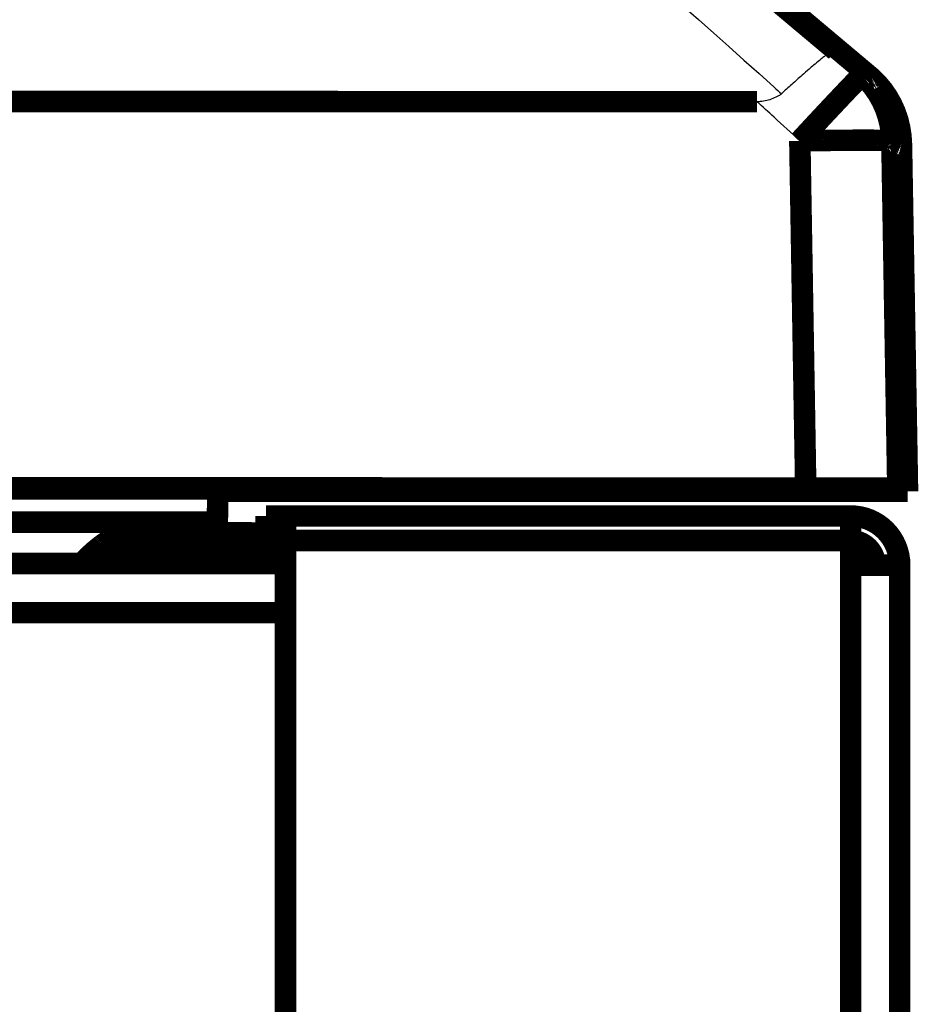
# Model space of a CAD drawing. Extents: x -255 to 1067, y -953 to 1035.
# Drawn here: x 1038 to 1067, y 505 to 537 of the extents above; entities that cross this region are included whole.
import ezdxf

# ---------------------------------------------------------------- set-up
doc = ezdxf.new("R2010")
doc.units = 0
doc.header["$MEASUREMENT"] = 0
doc.layers.add('6', color=7, linetype='CONTINUOUS')

msp = doc.modelspace()

# ---------------------------------------------------------------- linework, layer by layer
at = {"layer": '6', "color": 7, "linetype": 'CONTINUOUS', "const_width": 0.7}
for points in [[(1064.4711, 536.02122, 0.12516456), (988.37826, 576.71754)], [(1065.6375, 535.12941, 0.095084919), (1009.6423, 569.99573)], [(1065.0573, 534.97037, 0.00070958), (1065.0002, 534.91103)], [(1065.1087, 535.02358, 0.000870143), (1065.0573, 534.97037)], [(1065.1547, 535.07083, 0.00111425), (1065.1087, 535.02358)], [(1065.1949, 535.11183, 0.001455268), (1065.1547, 535.07083)], [(1065.2297, 535.14687, 0.002042047), (1065.1949, 535.11183)], [(1065.2587, 535.17576, 0.003017909), (1065.2297, 535.14687)], [(1065.2824, 535.19886, 0.005021514), (1065.2587, 535.17576)], [(1065.3006, 535.21605, 0.0093752), (1065.2824, 535.19886)], [(1065.3137, 535.22787, 0.026938853), (1065.3006, 535.21605)], [(1065.3219, 535.23431, 0.27864282), (1065.3137, 535.22787)], [(1066.2867, 533.08544, 0.2044868), (1065.3253, 535.23562)], [(1065.5442, 535.04356, 0.000433707), (1065.5287, 535.02806)], [(1065.5557, 535.05503, 0.001019118), (1065.5442, 535.04356)], [(1065.5627, 535.06196, 0.000691809), (1065.5557, 535.05503)], [(1065.5677, 535.06688, 0.000165798), (1065.5627, 535.06196)], [(1065.5731, 535.07218, 0.000534069), (1065.5677, 535.06688)], [(1065.5787, 535.07766, 0.000787803), (1065.5731, 535.07218)], [(1065.5838, 535.08271, 0.000729663), (1065.5787, 535.07766)], [(1065.5887, 535.08738, 0.000724911), (1065.5838, 535.08271)], [(1065.5933, 535.09183, 0.000857467), (1065.5887, 535.08738)], [(1065.5977, 535.09605, 0.000990998), (1065.5933, 535.09183)], [(1065.6019, 535.1, 0.001088178), (1065.5977, 535.09605)], [(1065.6058, 535.10369, 0.001223374), (1065.6019, 535.1)], [(1065.6095, 535.10712, 0.001399147), (1065.6058, 535.10369)], [(1065.6129, 535.1103, 0.001621987), (1065.6095, 535.10712)], [(1065.6161, 535.11323, 0.001877634), (1065.6129, 535.1103)], [(1065.6191, 535.11591, 0.002221062), (1065.6161, 535.11323)], [(1065.6218, 535.11834, 0.00264671), (1065.6191, 535.11591)], [(1065.6244, 535.12053, 0.003239721), (1065.6218, 535.11834)], [(1065.6267, 535.12247, 0.004008669), (1065.6244, 535.12053)], [(1065.6287, 535.12417, 0.0051499), (1065.6267, 535.12247)], [(1065.6306, 535.12564, 0.006754845), (1065.6287, 535.12417)], [(1065.6322, 535.12687, 0.009391209), (1065.6306, 535.12564)], [(1065.6336, 535.12786, 0.013637089), (1065.6322, 535.12687)], [(1065.6348, 535.12863, 0.02185944), (1065.6336, 535.12786)], [(1065.6358, 535.12917, 0.038352401), (1065.6348, 535.12863)], [(1065.6366, 535.12948, 0.082152408), (1065.6358, 535.12917)], [(1065.6372, 535.12957, 0.18205609), (1065.6366, 535.12948)], [(1066.5998, 532.97962, 0.20448684), (1065.6375, 535.12943)], [(1064.7979, 534.69902, 0.000374902), (1064.7207, 534.61768)], [(1064.8703, 534.77514, 0.00042704), (1064.7979, 534.69902)], [(1064.9379, 534.84597, 0.00049786), (1064.8703, 534.77514)], [(1065.0002, 534.91103, 0.000585233), (1064.9379, 534.84597)], [(1064.4653, 534.34712, 0.000248343), (1064.3732, 534.24917)], [(1064.5541, 534.4414, 0.000267875), (1064.4653, 534.34712)], [(1064.6394, 534.53174, 0.000294806), (1064.5541, 534.4414)], [(1064.7207, 534.61768, 0.000330089), (1064.6394, 534.53174)], [(1064.183, 534.0464, 0.000198588), (1064.0839, 533.94048)], [(1064.2789, 534.14873, 0.000196132), (1064.183, 534.0464)], [(1064.3732, 534.24917, 0.000223049), (1064.2789, 534.14873)], [(1063.9812, 533.83062, 0.000160824), (1063.8839, 533.7264)], [(1064.0839, 533.94048, 0.000215404), (1063.9812, 533.83062)], [(1063.6828, 533.5104, 0.000319274), (1063.5118, 533.32634)], [(1063.7953, 533.6314, 0.000200766), (1063.6828, 533.5104)], [(1063.5118, 533.32634, 0.000158632), (1063.2894, 533.08659)], [(1063.619, 533.09175, 0.000245561), (1063.2894, 533.08659)], [(1063.8722, 533.09554, 0.000493016), (1063.619, 533.09175)], [(1064.0391, 533.09779, 0.000309622), (1063.8722, 533.09554)], [(1064.1705, 533.09932, 0.00010535), (1064.0391, 533.09779)], [(1064.3147, 533.10091, 0.000248048), (1064.1705, 533.09932)], [(1064.4668, 533.10248, 0.000331747), (1064.3147, 533.10091)], [(1064.6137, 533.10382, 0.000305773), (1064.4668, 533.10248)], [(1064.7558, 533.10493, 0.000301907), (1064.6137, 533.10382)], [(1064.8954, 533.10586, 0.000343116), (1064.7558, 533.10493)], [(1065.0318, 533.10658, 0.000381787), (1064.8954, 533.10586)], [(1065.1632, 533.10709, 0.000411658), (1065.0318, 533.10658)], [(1065.2892, 533.10738, 0.000452863), (1065.1632, 533.10709)], [(1065.4093, 533.10744, 0.000506861), (1065.2892, 533.10738)], [(1065.5232, 533.10729, 0.000575465), (1065.4093, 533.10744)], [(1065.6298, 533.10691, 0.00065528), (1065.5232, 533.10729)], [(1065.7292, 533.10631, 0.000763742), (1065.6298, 533.10691)], [(1065.8207, 533.1055, 0.000897504), (1065.7292, 533.10631)], [(1065.9043, 533.10448, 0.001087955), (1065.8207, 533.1055)], [(1065.9795, 533.10326, 0.001333739), (1065.9043, 533.10448)], [(1066.0464, 533.10186, 0.00170749), (1065.9795, 533.10326)], [(1066.1047, 533.10028, 0.002229123), (1066.0464, 533.10186)], [(1066.1547, 533.09854, 0.003126531), (1066.1047, 533.10028)], [(1066.1963, 533.09664, 0.004616701), (1066.1547, 533.09854)], [(1066.2298, 533.09461, 0.007667115), (1066.1963, 533.09664)], [(1066.2551, 533.09246, 0.014239167), (1066.2298, 533.09461)], [(1066.273, 533.0902, 0.040123334), (1066.2551, 533.09246)], [(1066.2834, 533.08785, 0.3127321), (1066.273, 533.0902)], [(1066.3343, 532.99646, 0.000457047), (1066.2882, 532.9974)], [(1066.3684, 532.99573, 0.001071848), (1066.3343, 532.99646)], [(1066.3892, 532.99522, 0.000725342), (1066.3684, 532.99573)], [(1066.4039, 532.99479, 0.000172761), (1066.3892, 532.99522)], [(1066.4199, 532.99432, 0.000558318), (1066.4039, 532.99479)], [(1066.4364, 532.9938, 0.000823121), (1066.4199, 532.99432)], [(1066.4516, 532.99328, 0.000760813), (1066.4364, 532.9938)], [(1066.4657, 532.99275, 0.000754648), (1066.4516, 532.99328)], [(1066.4792, 532.9922, 0.000891707), (1066.4657, 532.99275)], [(1066.492, 532.99164, 0.001029791), (1066.4792, 532.9922)], [(1066.5041, 532.99106, 0.001129178), (1066.492, 532.99164)], [(1066.5153, 532.99048, 0.001268358), (1066.5041, 532.99106)], [(1066.5259, 532.98988, 0.00144893), (1066.5153, 532.99048)], [(1066.5357, 532.98927, 0.001678665), (1066.5259, 532.98988)], [(1066.5448, 532.98864, 0.001941034), (1066.5357, 532.98927)], [(1066.5531, 532.98801, 0.002294828), (1066.5448, 532.98864)], [(1066.5607, 532.98736, 0.002731672), (1066.5531, 532.98801)], [(1066.5677, 532.98671, 0.003342293), (1066.5607, 532.98736)], [(1066.5739, 532.98604, 0.004131263), (1066.5677, 532.98671)], [(1066.5794, 532.98537, 0.005304787), (1066.5739, 532.98604)], [(1066.5843, 532.98468, 0.006948322), (1066.5794, 532.98537)], [(1066.5885, 532.98399, 0.009654229), (1066.5843, 532.98468)], [(1066.592, 532.98329, 0.014000585), (1066.5885, 532.98399)], [(1066.5948, 532.98258, 0.022381142), (1066.592, 532.98329)], [(1066.597, 532.98186, 0.03894706), (1066.5948, 532.98258)], [(1066.5986, 532.98114, 0.082508848), (1066.597, 532.98186)], [(1066.5995, 532.98041, 0.17979792), (1066.5986, 532.98114)], [(1063.365, 521.77632, 1), (1063.3649, 521.77632)], [(1063.3649, 521.77632, 0.99999998), (1063.3649, 521.77632)], [(1063.365, 521.77631, 0.99999998), (1063.365, 521.77631)]]:
    msp.add_lwpolyline(points, format="xyb", dxfattribs=at)
for points in [[(1065.3253, 535.23558), (1065.3219, 535.23431)], [(1065.6375, 535.12944), (1065.6372, 535.12957)], [(1061.8978, 534.36084), (571.07608, 534.54666)], [(1063.8839, 533.7264), (1063.7953, 533.6314)], [(1063.4827, 521.77627), (1063.2894, 533.08657)], [(1066.2867, 533.08541), (1066.2834, 533.08785)], [(1066.48, 521.77513), (1066.2867, 533.08548)], [(1066.5998, 532.97967), (1066.5995, 532.98041)], [(1066.5998, 532.97962), (1066.7972, 521.66938)], [(1034.5103, 521.78724), (1063.4827, 521.77627)], [(1044.3413, 521.66938), (1063.7977, 521.66938)], [(1063.3649, 521.77632), (1063.3649, 521.77632)], [(1063.3649, 521.77632), (1063.3649, 521.77632)], [(1063.3649, 521.77632), (1063.3649, 521.77632)], [(1063.365, 521.77631), (1063.365, 521.77632)], [(1063.365, 521.77631), (1063.365, 521.77631)], [(1063.365, 521.77631), (1063.365, 521.77631)], [(1063.365, 521.77631), (1063.365, 521.77631)], [(1063.365, 521.77631), (1063.365, 521.77631)], [(1063.365, 521.77631), (1063.365, 521.77631)], [(1063.365, 521.77631), (1063.365, 521.77631)], [(1066.48, 521.77513), (1063.4827, 521.77627)], [(1063.7977, 521.66938), (1063.7958, 521.77611)], [(1066.7972, 521.66938), (1063.7977, 521.66938)]]:
    msp.add_lwpolyline(points, dxfattribs=at)
at = {"layer": '6', "color": 40, "linetype": 'CONTINUOUS', "const_width": 0.7}
for points in [[(1061.9807, 521.74193), (1034.5104, 521.75233)], [(1061.9807, 521.74193), (1061.98, 521.72448)], [(1061.9808, 521.77684), (1061.9807, 521.74193)]]:
    msp.add_lwpolyline(points, dxfattribs=at)
at = {"layer": '6', "color": 71, "linetype": 'CONTINUOUS', "const_width": 0.7}
for points in [[(1044.3238, 520.66695), (1044.3427, 521.74861)], [(1034.5681, 520.66695), (1044.3238, 520.66695)]]:
    msp.add_lwpolyline(points, dxfattribs=at)
at = {"layer": '6', "color": 30, "linetype": 'CONTINUOUS', "const_width": 0.7}
for points in [[(1045.9071, 520.25459), (1045.9071, 520.86694)], [(1046.5428, 520.86694), (1045.9071, 520.86694)], [(1046.5428, 520.86694), (1046.5428, 520.06694)], [(1064.9428, 520.86694), (1046.5428, 520.86694)], [(1064.9428, 520.86694), (1064.9428, 520.06694)], [(1046.5428, 520.06694), (1046.3236, 520.06694)], [(1046.5435, 520.06694), (1046.5428, 520.06694)], [(1046.5434, 520.06694), (1064.9434, 520.06694)], [(1046.5434, 68.266935), (1046.5434, 520.06694)], [(1064.9434, 520.06694), (1064.9434, 519.26694)], [(1064.9434, 519.26694), (1066.5422, 519.26694)], [(1064.9434, 519.26694), (1064.9434, 69.066935)], [(1066.5422, 69.066913), (1066.5422, 519.26689)]]:
    msp.add_lwpolyline(points, dxfattribs=at)
for points in [[(1066.5422, 519.26694, 0.41410382), (1064.9428, 520.86694)], [(1065.7422, 519.26694, 0.41377466), (1064.9434, 520.06693)], [(1065.1077, 519.26694, 0.16453063), (1064.9434, 519.75254)]]:
    msp.add_lwpolyline(points, format="xyb", dxfattribs=at)
at = {"layer": '6', "color": 211, "linetype": 'CONTINUOUS', "const_width": 0.7}
for points in [[(1041.1145, 520.2107, 0.00548525), (1041.073, 520.19608)], [(1041.1564, 520.22441, 0.005473303), (1041.1145, 520.2107)], [(1041.1985, 520.23717, 0.00544144), (1041.1564, 520.22441)], [(1041.2409, 520.24902, 0.005485369), (1041.1985, 520.23717)], [(1041.2836, 520.25991, 0.005588637), (1041.2409, 520.24902)], [(1041.3263, 520.26987, 0.005433445), (1041.2836, 520.25991)], [(1041.3689, 520.27885, 0.005080706), (1041.3263, 520.26987)], [(1041.4123, 520.2869, 0.005580815), (1041.3689, 520.27885)], [(1041.4569, 520.294, 0.006609383), (1041.4123, 520.2869)], [(1041.4987, 520.30011, 0.0050513), (1041.4569, 520.294)], [(1041.5367, 520.30516, 0.001823843), (1041.4987, 520.30011)], [(1041.5853, 520.3095, 0.0070282), (1041.5367, 520.30516)], [(1041.6599, 520.31344, 0.012039532), (1041.5853, 520.3095)], [(1041.7577, 520.31695, 0.005935826), (1041.6599, 520.31344)], [(1046.5434, 519.96588, 0.15152305), (1045.4116, 520.31692)], [(1040.5397, 519.90328, 0.043481098), (1039.8997, 519.31692)], [(1040.6091, 519.95422, 0.005414007), (1040.5741, 519.9291)], [(1040.6447, 519.97865, 0.005366239), (1040.6091, 519.95422)], [(1040.681, 520.00239, 0.005350752), (1040.6447, 519.97865)], [(1040.7179, 520.02539, 0.005389878), (1040.681, 520.00239)], [(1040.7553, 520.04764, 0.005408938), (1040.7179, 520.02539)], [(1040.7934, 520.0691, 0.005419055), (1040.7553, 520.04764)], [(1040.8319, 520.08978, 0.005425803), (1040.7934, 520.0691)], [(1040.871, 520.10962, 0.005440042), (1040.8319, 520.08978)], [(1040.9105, 520.12865, 0.005448077), (1040.871, 520.10962)], [(1040.9505, 520.14682, 0.005458047), (1040.9105, 520.12865)], [(1040.991, 520.16413, 0.005461959), (1040.9505, 520.14682)], [(1041.0318, 520.18055, 0.005465906), (1040.991, 520.16413)], [(1041.073, 520.19608, 0.005472729), (1041.0318, 520.18055)]]:
    msp.add_lwpolyline(points, format="xyb", dxfattribs=at)
for points in [[(1041.7577, 520.31692), (1045.4116, 520.31692)], [(1040.5397, 519.90331), (1040.5741, 519.9291)], [(1046.5434, 519.90328), (1040.5397, 519.90328)]]:
    msp.add_lwpolyline(points, dxfattribs=at)
at = {"layer": '6', "color": 1, "linetype": 'CONTINUOUS', "const_width": 0.7}
for points in [[(1046.5435, 519.31692), (1034.513, 519.31692)], [(1034.5148, 517.71692), (1046.5434, 517.71692)]]:
    msp.add_lwpolyline(points, dxfattribs=at)
at = {"layer": '6', "color": 7, "linetype": 'CONTINUOUS'}
for points, knots in [([(987.66158, 574.83101), (994.67341, 573.0997), (1008.4531, 568.75862), (1028.0361, 559.76224), (1046.227, 548.4775), (1057.2504, 539.58149), (1062.5298, 534.75961), (1062.6094, 534.68676), (1062.689, 534.61387)], [2, 2, 2, 2, 7.5091208, 13.01863, 18.527723, 24.037337, 24.037337, 24.121763, 24.121763, 24.121763, 24.121763]), ([(1064.4711, 536.02122), (1064.4592, 536.03218), (1064.4299, 536.03565), (1064.3677, 536.01381), (1064.2864, 535.97208), (1064.1784, 535.90068), (1064.0446, 535.80012), (1063.911, 535.69478), (1063.7603, 535.56899), (1063.5693, 535.40661), (1063.3912, 535.24686), (1063.1983, 535.07998), (1062.9826, 534.87438), (1062.7994, 534.72703), (1062.689, 534.61387)], [0, 0, 0, 0, 0.0004545328, 0.0006907778, 0.0009323188, 0.0014286441, 0.001682056, 0.00193783, 0.002323898, 0.0025816044, 0.0029662067, 0.003220056, 0.0034708309, 0.0039599759, 0.0039599759, 0.0039599759, 0.0039599759]), ([(1062.689, 534.61387), (1062.6643, 534.58859), (1062.5969, 534.55812), (1062.4775, 534.48653), (1062.3121, 534.42451), (1062.1435, 534.38192), (1062.0034, 534.36598), (1061.9332, 534.36082), (1061.8978, 534.36088)], [0, 0, 0, 0, 0.0001094684, 0.0002175779, 0.000428243, 0.0006375667, 0.0007431738, 0.0008493111, 0.0008493111, 0.0008493111, 0.0008493111]), ([(1063.2894, 533.08659), (1063.0104, 533.34487), (1062.7306, 533.60224), (1062.2662, 534.02646), (1062.0822, 534.19385), (1061.8978, 534.36088)], [2, 2, 2, 2, 2.6044884, 2.6044884, 3, 3, 3, 3])]:
    msp.add_open_spline(points, degree=3, knots=knots, dxfattribs=at)
msp.add_open_spline([(1065.3253, 535.23558), (1065.0414, 535.49842), (1064.7567, 535.76028), (1064.4711, 536.02122)], degree=3, dxfattribs=at)

doc.saveas('drawing.dxf')
